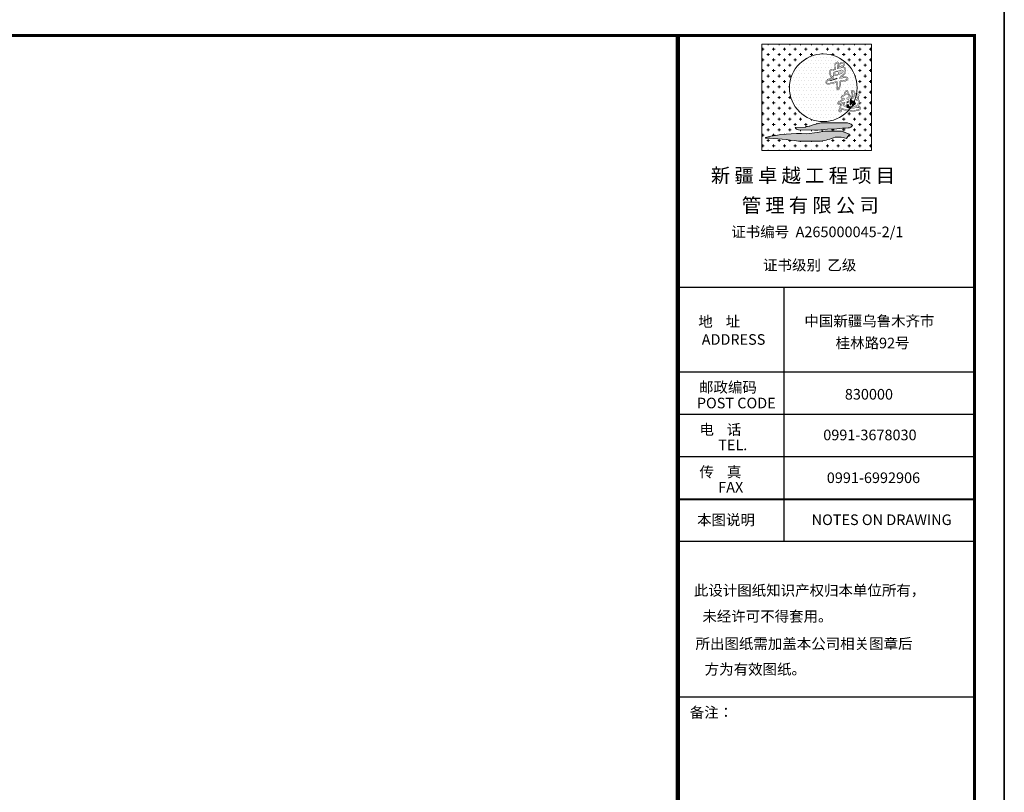
# Model space of a CAD drawing. Extents: x -763769 to -70263, y -145977 to 205589.
# Drawn here: x -675067 to -641990, y 48099 to 74072 of the extents above; entities that cross this region are included whole.
import ezdxf
from ezdxf.enums import TextEntityAlignment as Align

# ---------------------------------------------------------------- set-up
doc = ezdxf.new("R2010")
doc.units = 0
doc.header["$LTSCALE"] = 1000
doc.header["$MEASUREMENT"] = 0
for name, color, linetype in [('PUB_TITLE', 4, 'Continuous'), ('S_FLOOR', 2, 'Continuous'), ('签字', 3, 'Continuous')]:
    doc.layers.add(name, color=color, linetype=linetype)
doc.layers.add('yichutu', color=7, linetype='Continuous', true_color=0xffffff, plot=False)
doc.styles.add('-宋体', font='txt')
doc.styles.add('分栏', font='txt', dxfattribs={"width": 0.7, "height": 1000})

# ---------------------------------------------------------------- blocks, each defined once
blk = doc.blocks.new('yct-1051-594-105100-59400-100-1002.0')
at = {"layer": 'yichutu', "color": 7, "true_color": 0xffffff}
blk.add_lwpolyline([(0, 0), (0, 59400), (105100, 59400), (105100, 0)], close=True, dxfattribs=at)
blk = doc.blocks.new('reee')
at = {"layer": 'S_FLOOR', "lineweight": 15}
h = blk.add_hatch(color=2, dxfattribs=at)
h.dxf.hatch_style = 1
edge = h.paths.add_edge_path(flags=16)
edge.add_line((423829.4009922509, 45318.57643834875), (423778.8278859455, 45296.05596628484))
edge.add_arc((423751.4889592848, 45255.21183038016), 49.14936773509441, 56.20371904052435, 182.334931533007)
edge.add_arc((423978.9028736135, 45264.48459129135), 276.7522511202483, 182.3349315329022, 190.8726620828242)
edge.add_arc((423819.3921509184, 45233.84659118036), 114.3257825089691, 190.8726620830419, 210.50579989198)
edge.add_arc((423819.3921509187, 45233.84659118053), 114.3257825093575, 210.5057998919665, 225.0501430258205)
edge.add_arc((423819.3921509177, 45233.84659117813), 114.3257825069144, 225.050143025342, 232.5371071550335)
edge.add_arc((423686.7725740749, 45194.61177822128), 81.44089887085185, 320.7655399543672, 363.4775039602879)
edge.add_arc((424001.6694250866, 45213.74759723042), 234.0368441574809, 173.2994262338444, 183.4775039607518, ccw=False)
edge.add_line((423769.2311740082, 45241.05517600992), (423783.6478113711, 45252.41816797997))
edge.add_line((423783.6478113711, 45252.41816797997), (423804.7015403323, 45261.5157471144))
edge.add_line((423804.7015403323, 45261.5157471144), (423955.3864947214, 45304.1994356887))
edge.add_arc((423965.3985738099, 45267.95878625548), 37.59822334920995, -59.521156411544894, 105.443695094952, ccw=False)
edge.add_arc((423645.3714203193, 45811.71611163416), 668.5414916977558, 289.01944669334046, 300.4788435885003, ccw=False)
edge.add_arc((423838.0621002376, 45252.7181564923), 77.26455828992184, 256.5038942460153, 289.0194466933441, ccw=False)
edge.add_line((423820.0301537298, 45177.58719834006), (423831.9255881459, 45183.53036636788))
edge.add_line((423831.9255881459, 45183.53036636788), (423847.7410287737, 45191.43203837056))
edge.add_line((423847.7410287737, 45191.43203837056), (423870.5528643226, 45202.82923219698))
edge.add_arc((423857.3014363322, 45233.22822266052), 33.16170931943392, 293.5531917922102, 450.9241578993773)
edge.add_arc((423857.6060449141, 45214.34479094473), 52.04759769549108, 90.92415789943209, 132.4463640493772)
edge.add_arc((421240.2584793146, 48076.05212303933), 3826.08044734296, 312.0570580066111, 312.44636404945925, ccw=False)
edge.add_arc((423808.2828462993, 45229.6775922062), 7.533659371851924, 132.0570580064479, 227.9429419935521)
edge.add_arc((423755.5150177046, 45171.19021751847), 71.23953868724732, 35.8488453648086, 47.94294199333848, ccw=False)
edge.add_line((423813.2592830267, 45212.91157529577), (423822.5937685302, 45211.26551835913))
edge.add_line((423822.5937685302, 45211.26551835913), (423825.8902601654, 45206.3132461973))
edge.add_line((423825.8902601654, 45206.3132461973), (423825.8902601654, 45202.33556138143))
edge.add_line((423825.8902601654, 45202.33556138143), (423813.6732227203, 45195.47727692644))
edge.add_line((423813.6732227203, 45195.47727692644), (423784.6819335449, 45173.83905900879))
edge.add_line((423784.6819335449, 45173.83905900879), (423773.3189496596, 45160.98659641828))
edge.add_arc((423793.943826017, 45143.57664852856), 26.99058743854747, 139.8314938365745, 257.4104702174657)
edge.add_line((423788.0608253533, 45117.23500633468), (423786.8846840574, 45110.65188217213))
edge.add_line((423786.8846840574, 45110.65188217213), (423648.2129478614, 45063.16625410919))
edge.add_arc((423671.9218275025, 45037.57061716243), 34.88907571928073, 132.8085068932444, 177.2583547828571)
edge.add_arc((423622.8389316352, 45039.92106406063), 14.25006618756927, 266.63760851311895, 357.258354782538, ccw=False)
edge.add_line((423622.0031492386, 45025.69552877595), (423618.6829069652, 45019.50246026862))
edge.add_arc((423635.907445071, 45012.87653332878), 18.45501614112718, 158.9592882200206, 280.4938327808885)
edge.add_line((423639.2686514133, 44994.73018623923), (423678.6593271542, 44995.55701594155))
edge.add_line((423678.6593271542, 44995.55701594155), (423858.779319887, 45036.22445643703))
edge.add_line((423858.779319887, 45036.22445643703), (423866.5421432634, 45029.79742810884))
edge.add_line((423866.5421432634, 45029.79742810884), (423879.2371017131, 44855.16738993912))
edge.add_line((423879.2371017131, 44855.16738993912), (423884.2799923132, 44857.11104671079))
edge.add_line((423884.2799923132, 44857.11104671079), (423889.1789249638, 44873.13177651896))
edge.add_line((423889.1789249638, 44873.13177651896), (423910.6262359288, 44919.04455205459))
edge.add_line((423910.6262359288, 44919.04455205459), (423927.4269041852, 44972.64612036111))
edge.add_line((423927.4269041852, 44972.64612036111), (423927.4269041852, 45038.98464279313))
edge.add_arc((423955.2739934954, 45033.30216369701), 28.42095972576124, 61.49474089440167, 168.4665652003657, ccw=False)
edge.add_line((423968.837595937, 45058.27774458194), (424072.0695023438, 45071.87880502692))
edge.add_arc((424070.3521445551, 45094.5175251514), 22.70376547291075, 274.3381098724402, 460.0785101452794)
edge.add_line((424066.3790433236, 45116.87094621513), (424039.5730552123, 45121.50747071518))
edge.add_line((424039.5730552123, 45121.50747071518), (423984.9620980662, 45114.01769093658))
edge.add_line((423984.9620980662, 45114.01769093658), (423944.268797986, 45108.43668902793))
edge.add_line((423944.268797986, 45108.43668902793), (423918.4534133105, 45104.89616243354))
edge.add_line((423918.4534133105, 45104.89616243354), (423918.4534133105, 45128.64067022172))
edge.add_line((423918.4534133105, 45128.64067022172), (423930.3508985668, 45136.48715289278))
edge.add_arc((423927.5962156178, 45160.0508213834), 23.72413856994515, 276.6678303164111, 383.98010342122)
edge.add_arc((423914.9715950681, 45288.43719956172), 123.5993578880582, 286.1121281220538, 353.4685256915001)
edge.add_arc((423930.5472623835, 45286.65390863145), 107.9219365802552, 353.4685256913893, 388.9206575119426)
edge.add_arc((423996.8486622932, 45323.28544291081), 32.17403275684492, 28.92065751205992, 88.22952913673696)
edge.add_arc((423990.430589054, 45115.65058808589), 239.9080564560724, 88.22952913670153, 101.3778104348801)
edge.add_arc((424223.7334969298, 43956.27994128322), 1422.519803180665, 101.3778104348615, 104.6537846938407)
edge.add_line((423863.8677729359, 45332.5281932841), (423863.670981934, 45338.13415507119))
edge.add_line((423863.670981934, 45338.13415507119), (423877.4189661265, 45351.58819359523))
edge.add_arc((423976.1840521564, 45278.57943367978), 122.820280258939, 98.0652655904164, 143.5275847457121, ccw=False)
edge.add_arc((423966.1054491886, 45349.70446284893), 50.984717950973, 76.93467374830362, 98.0652655903524, ccw=False)
edge.add_arc((423971.0884120524, 45436.84983071453), 38.04727078120308, 279.9019925595965, 386.1616760806415)
edge.add_line((424005.2378724509, 45453.62508535908), (423970.7851482662, 45457.59014026845))
edge.add_arc((423966.2872796146, 45419.40406163466), 38.45006402898576, 83.2821881363507, 190.2823858962986)
edge.add_line((423928.4547251692, 45412.54073532957), (423873.3609999497, 45355.96856397274))
edge.add_line((423873.3609999497, 45355.96856397274), (423860.969952727, 45399.30299928144))
edge.add_line((423860.969952727, 45399.30299928144), (423874.7361134284, 45429.61072833846))
edge.add_arc((423847.846018056, 45445.16233330816), 31.06331673002555, 329.95750809679, 415.2475512599451)
edge.add_arc((423863.1632194502, 45449.27413574565), 21.54348823098436, 83.63091005797254, 118.6150580582986)
edge.add_line((423852.8455563448, 45468.18624068411), (423836.9362640799, 45455.39263591016))
edge.add_line((423836.9362640799, 45455.39263591016), (423828.3692936115, 45439.49969986484))
edge.add_arc((423905.794059204, 45397.02627020556), 88.30960623893198, 151.2518494189854, 193.3572293023112)
edge.add_arc((423413.3092513056, 45280.08827036406), 417.8680126041639, 5.284777668231925, 13.357229302339704, ccw=False)
h.paths.add_polyline_path([(423663.9036373141, 45046.09662896163), (423689.001760659, 45044.92474530971), (423855.5734684424, 45093.48354756139), (423866.8324826973, 45108.24937967215), (423863.3139953013, 45114.81202621936), (423858.3881614177, 45114.81202621936), (423814.5253374526, 45097.70230418426)], flags=0)
edge = h.paths.add_edge_path()
edge.add_line((423802.3080576541, 45332.40397876705), (423779.0840535428, 45322.06854617791))
edge.add_arc((423746.4164323254, 45230.0184394473), 97.67494881041631, 70.46075777587066, 111.0083440398933)
edge.add_arc((423724.249389373, 45287.74043376578), 35.84286635028236, 111.0083440397556, 160.3577071055179)
edge.add_arc((423765.4376213263, 45256.09109342871), 86.75430469498573, 149.7551634572217, 179.9836909914093)
edge.add_arc((423885.74276278, 45249.84347555548), 207.1544223120213, 178.2649081621492, 204.8231037288089)
edge.add_arc((423753.3960570942, 45178.80246251962), 57.90171846554001, 195.9652971358595, 261.3017755738586)
edge.add_line((423744.6395693752, 45121.5666963931), (423643.2369468135, 45089.76446927708))
edge.add_arc((423663.4764339815, 45043.47443481965), 50.52132352673691, 113.6164910379543, 171.8506405349497)
edge.add_arc((423634.2845779294, 45012.19484247072), 43.71691554344844, 118.4394531031971, 186.2765330184937)
edge.add_arc((423635.1650915037, 45012.29168705795), 44.60273890540114, 186.2765330185349, 225.7015253389911)
edge.add_arc((423632.2118951149, 45009.26527309792), 40.37419892470731, 225.7015253388631, 277.710955610957)
edge.add_line((423637.6291303199, 44969.25615536777), (423679.0192220284, 44969.37681389175))
edge.add_line((423679.0192220284, 44969.37681389175), (423843.6630081122, 45005.14740666935))
edge.add_line((423843.6630081122, 45005.14740666935), (423847.8545110404, 44949.17411359608))
edge.add_line((423847.8545110404, 44949.17411359608), (423849.5703433341, 44926.26090430665))
edge.add_line((423849.5703433341, 44926.26090430665), (423850.9770349635, 44907.47595671342))
edge.add_line((423850.9770349635, 44907.47595671342), (423850.9770349635, 44853.15482047391))
edge.add_arc((423880.3831675167, 44862.07182921806), 30.7283855202632, 196.8692116546802, 330.4132049608038)
edge.add_arc((423791.9970325625, 44912.25520149731), 132.3673529759638, 330.4132049608556, 350.2169127277135)
edge.add_line((423922.4395125252, 44889.7635240353), (423934.1098005858, 44907.27213039808))
edge.add_line((423934.1098005858, 44907.27213039808), (423945.5723917391, 44945.6525768586))
edge.add_line((423945.5723917391, 44945.6525768586), (423949.9357232637, 44971.06137365004))
edge.add_line((423949.9357232637, 44971.06137365004), (423949.9357232637, 45031.49363681005))
edge.add_line((423949.9357232637, 45031.49363681005), (424054.5405619683, 45042.4979639604))
edge.add_arc((424054.4301646068, 45112.61929639955), 70.12141934258908, 270.0902050408122, 328.7936581574235)
edge.add_arc((424058.4427727213, 45097.40430518641), 59.81413454081905, 339.3269854572153, 381.9306622294436)
edge.add_arc((424063.2912188499, 45078.10964678296), 65.55573014617775, 39.42723465185738, 89.30628252206324)
edge.add_arc((424033.1760524186, 44863.97249378332), 281.3907949517334, 83.69372158891122, 102.569701050287)
edge.add_line((423971.9377812771, 45138.61890943655), (423975.1421786011, 45153.23833272859))
edge.add_arc((423912.4678754808, 45291.16175974431), 151.4956764774968, 294.4377009933147, 378.2684302939292)
edge.add_arc((424000.0642316281, 45320.07795033071), 59.2499845004976, 18.26843029382542, 97.87028060055812)
edge.add_arc((423978.3601278606, 45435.73241723431), 58.561503811906, 283.4195662745957, 376.9645277494074)
edge.add_arc((423978.3601278605, 45435.73241723469), 58.56150381187378, 16.96452774904346, 40.61105099286799)
edge.add_line((424022.8168460187, 45473.85130939211), (424014.7284335767, 45476.48129221828))
edge.add_arc((423979.1430113199, 45404.47188722049), 80.322329929684, 63.70245714881042, 158.6839164874843)
edge.add_line((423904.3155944285, 45433.67007837479), (423905.2125445491, 45422.05326207083))
edge.add_line((423905.2125445491, 45422.05326207083), (423893.8585277415, 45411.6105365869))
edge.add_line((423893.8585277415, 45411.6105365869), (423897.4712906298, 45424.88947310664))
edge.add_arc((423845.1646247022, 45450.31306353608), 58.15794228463803, 334.0779879090739, 388.5205665396493)
edge.add_arc((423866.764905105, 45462.0511000952), 33.57433767219924, 28.52056653954673, 101.1628933231972)
edge.add_arc((423874.8858390677, 45420.89752248976), 75.52152492179363, 101.1628933231832, 125.5937178455135)
edge.add_arc((423874.8858390677, 45420.89752249007), 75.5215249215324, 125.5937178456516, 157.4942203671275)
edge.add_arc((423930.6398378107, 45397.79687072639), 135.8717402296517, 157.4942203670308, 173.9307801667829)
edge.add_arc((423976.7112570369, 45392.89828787535), 182.2028505494812, 173.9307801667563, 186.0692198332437)
edge.add_arc((423153.2084454299, 45305.33865072115), 645.9418051619218, 3.6955878018201247, 6.0692198331638, ccw=False)
edge.add_arc((423830.4645040461, 45349.08246387331), 32.72548454750543, 183.6955878019253, 210.6404010164204)
at = {"layer": '签字', "lineweight": 15}
h = blk.add_hatch(dxfattribs=at)
h.set_pattern_fill('CROSS', color=5, scale=80)
h.set_pattern_definition([(0, (0, 0), (127, 127), [63.5, -190.5]), (90, (31.75, -31.75), (-127, 127), [63.5, -190.5])])
h.paths.add_polyline_path([(422085.3005073013, 43404.39259570578), (424668.7625119912, 43404.39259570578), (424668.7625119912, 45916.55390109401), (422085.3005073013, 45916.55390109401)])
h.paths.add_polyline_path([(424331.9977996542, 44884.29109591954, -0.03960243434435183), (424322.0164403984, 44758.46922249208, -0.214487051951708), (424364.6308326063, 44734.86225811746, -0.5491418727289091), (424358.2435814592, 44670.90792611097, -0.541369178181169), (424365.3009398972, 44628.16394990194), (424363.5363644234, 44616.5781565721), (424360.8382434578, 44605.07255701734, -0.5786820335684343), (424366.4627823395, 44488.80127017815, 0.05845678720968839), (424389.3099268352, 44434.3606101242, -0.9157798841307666), (424398.2517191466, 44369.17439789981, -0.2792656888734184), (424360.4801136943, 44342.1601076938), (424314.8482832568, 44338.67656131559), (424236.9139570847, 44326.50402912685, 0.07668188403097362), (424206.9951812538, 44331.97523103809, -0.02999574746718765), (424117.4411668271, 44339.8564736485, -0.6807615927533748), (422735.9455028534, 44884.29109591954, -1)], flags=16)
h.paths.add_polyline_path([(422871.4500233292, 43946.05666723405), (423111.0723929013, 43956.83267510429), (423127.7036560959, 43969.12537533518, 0.03926702655743718), (423199.7839346686, 43975.67821224628, 0.08019774762267504), (423230.9038142007, 43983.453942917, -0.06175715057497806), (423487.8648766897, 44057.77444361866), (424056.9856659315, 44055.23105022027, -0.2045354556545129), (424224.6792278377, 43997.55799245274, -0.06044789702714017), (424181.780970606, 43956.2515767861, -0.1591664754384805), (424124.7554460316, 43936.7149507813, 0.03328247613286054), (423855.5402660195, 43914.8829925508), (423629.8311656933, 43910.20453185645, -0.02009147847705115), (423327.866521547, 43882.92663152763), (422950.227012449, 43888.38360946655, -0.2103951534589792)], flags=16)
h.paths.add_polyline_path([(423144.4393736275, 43799.12291037255), (423386.7906430535, 43830.74660211166), (423571.6927540737, 43861.1156413943), (423963.1481063305, 43861.1156413943), (424149.1502596628, 43793.08912583132), (424082.3341403907, 43684.91839123804), (424025.1961638154, 43706.78407009262), (423958.6946193221, 43717.54340158147), (423814.7744767998, 43717.54340158147, -0.04189391022277373), (423467.4802856058, 43623.86763052226), (422949.2139750255, 43623.03172690657, 0.03295656958090218), (422174.2398613121, 43697.28601256457, 0.03244556016594249), (422174.1964800446, 43712.77984229398, -0.07511826106216896)], flags=16)
h.paths.add_polyline_path([(423639.2686514133, 44994.73018623923), (423678.6593271542, 44995.55701594155), (423865.957110459, 45037.84505594154), (423879.2371017131, 44855.16738993912), (423884.2799923132, 44857.11104671079), (423889.1789249638, 44873.13177651896), (423910.6262359288, 44919.04455205459), (423927.4269041852, 44972.64612036111), (423927.4269041852, 45027.61968460088, -0.6373076430758156), (423968.837595937, 45058.27774458194), (424074.5570219891, 45072.20654192757, 0.9948241819394823), (424066.3790433236, 45116.87094621513), (424039.5730552123, 45121.50747071518), (423984.9620980662, 45114.01769093658), (423944.268797986, 45108.43668902793), (423918.4534133105, 45104.89616243354), (423918.4534133105, 45138.15918104159, 0.6786265015262102), (423949.272644223, 45169.69277107257, 0.3026625719943846), (424037.7687337724, 45274.37789672059, 0.1559348693699291), (424025.0102787188, 45338.84474058571, 0.2647196642600465), (423997.8426992591, 45355.44411630306, 0.05743322449144161), (423943.1020830171, 45350.84388745655, 0.01429510787369814), (423863.8677729359, 45332.5281932841), (423863.670981934, 45338.13415507119), (423875.2269161451, 45349.44301183744), (423860.969952727, 45399.30299928144), (423877.2496668907, 45435.14459496673, 0.3348931497324131), (423865.5530988315, 45470.68465562961, 0.3059336045359058), (423844.1994027785, 45459.49644186522), (423828.3692936115, 45439.49969986484, 0.1858146865925641), (423819.8733510471, 45376.62483731729, -0.03523728839518559), (423829.4009922509, 45318.57643834875), (423778.8278859455, 45296.05596628484, 0.6135885835225702), (423702.3803981929, 45253.20943775154, 0.03727011965065963), (423707.1186505055, 45212.28167403879, 0.08587589725147209), (423720.8915971037, 45175.81189944786, 0.0635470010993762), (423738.6223942671, 45152.93533759478, 0.03267966984732516), (423749.8537803905, 45143.10079474525, 0.1885541464370106), (423768.0635150833, 45199.55170927877, -0.04443946133895721), (423769.2311740082, 45241.05517600992), (423783.6478113711, 45252.41816797997), (423804.7015403323, 45261.5157471144), (423955.1515085784, 45304.13369542133, -0.8795788089932238), (423984.4691511477, 45235.55601663584, -0.05004276253715213), (423863.241773973, 45179.67162338967, -0.1428355178956676), (423820.0301537298, 45177.58719834006), (423831.9255881459, 45183.53036636788), (423847.7410287737, 45191.43203837056), (423873.6521189312, 45204.37767425089, 0.8868564848316974), (423848.2635039962, 45265.13456598086), (423845.1255426537, 45264.87388641654, 0.2241515305575698), (423810.6636797022, 45236.82515513624, 0.8124295882334661), (423803.23627137, 45224.08401508469, -0.05281948983326534), (423813.2592830267, 45212.91157529577), (423822.5937685302, 45211.26551835913), (423827.817754124, 45203.41759963438), (423813.6732227203, 45195.47727692644), (423784.6819335449, 45173.83905900879), (423773.3189496596, 45160.98659641828, 0.5633501898672107), (423788.0608253533, 45117.23500633468), (423786.8846840574, 45110.65188217213), (423648.2129478614, 45063.16625410919, 0.1964180839932164), (423637.0726867975, 45039.23944809075, -0.404949641097215), (423622.6092524392, 45025.67284895077, 0.7291590485173867)], flags=0)
h.paths.add_polyline_path([(423663.9036373141, 45046.09662896163), (423814.5253374526, 45097.70230418426), (423858.3881614177, 45114.81202621936), (423871.8365305878, 45114.81202621936), (423855.5734684424, 45093.48354756139), (423689.001760659, 45044.92474530971)], flags=0)
h.paths.add_polyline_path([(423893.4310162548, 44515.98573372317), (423895.7752984448, 44513.82704646486), (423894.9428170795, 44521.70450632535)], flags=0)
h.paths.add_polyline_path([(424091.9781112508, 44561.20067627115, 0.1572536614163415), (424121.6327218206, 44568.76905575892), (424136.781704119, 44590.57131906853, 0.09279706664024757), (424132.3985321387, 44534.11387880019, 1.00636633806278), (424095.1089677392, 44520.00182273061, -0.8770957285714212), (424086.9749666164, 44519.49733820409, -0.1573324589161925)], flags=0)
h = blk.add_hatch(dxfattribs=at)
h.set_pattern_fill('DOTS', color=1, scale=50)
h.set_pattern_definition([(0, (0, 0), (39.6875, 79.375), [0, -79.375])])
edge = h.paths.add_edge_path()
edge.add_arc((423533.9716512538, 44884.29109591948), 798.0261484003877, 0, 360)
h = blk.add_hatch(color=2, dxfattribs=at)
h.dxf.hatch_style = 1
h.paths.add_polyline_path([(423663.9036373141, 45046.09662896163), (423689.001760659, 45044.92474530971), (423855.5734684424, 45093.48354756139), (423866.8324826973, 45108.24937967215), (423863.3139953013, 45114.81202621936), (423858.3881614177, 45114.81202621936), (423814.5253374526, 45097.70230418426)])
h = blk.add_hatch(color=2, dxfattribs=at)
h.dxf.hatch_style = 1
h.paths.add_polyline_path([(424115.26658138, 44743.77468037055), (424115.9456557485, 44747.64531753252, 0.09042083555902015), (424118.9794362434, 44799.00452564831), (424116.7808057394, 44803.93717853796, 0.629200028629096), (424055.2295728284, 44804.85928433084, -0.07361949972553361), (424046.5407169171, 44792.41477998139, 0.2820992050748588), (424027.6310889335, 44736.18128631071, -0.1946601628061352), (424024.9974339859, 44719.75664473642, 0.3264507139647822), (423949.5450495015, 44646.18461926878, 0.3302999814417321), (423992.5649681652, 44608.80500093076, 0.0868556766964341), (423867.19649758, 44537.46773318591, 0.5485694347997402), (423909.673302161, 44489.08415555896), (423948.882697521, 44503.18857295603, 0.07793128581867848), (423926.914811344, 44450.53228570767, -0.04205912977920923), (423894.9093723033, 44355.15552374971, 1.091020624485965), (423971.634354757, 44350.75357217278), (423973.5579140945, 44363.96298289666), (423981.7438865956, 44380.0136320949), (424026.3364368004, 44359.26490293013, 0.06113459475986704), (424206.9951812536, 44331.97523103803, -0.07668188403131272), (424236.9139570847, 44326.50402912679), (424314.8482832568, 44338.67656131553), (424360.6551091819, 44342.1738129922, 0.2880102027098316), (424398.865681039, 44370.68025383282, -0.1586871177658593), (424406.845817968, 44374.37310805638, 0.1666288580652197), (424414.1149802864, 44377.87452121956, 0.6881595733027388), (424389.3099268352, 44434.36061012414, -0.05845678720969577), (424366.4627823395, 44488.8012701781, 0.5786820335683519), (424360.8382434578, 44605.07255701729), (424363.5363644234, 44616.57815657202), (424365.3009398972, 44628.16394990186, 0.5823154752955847), (424355.2231563607, 44672.01915426673), (424361.9966929517, 44673.07589731501, 0.5126505612060864), (424364.6308326063, 44734.86225811738, 0.3809747268767186), (424287.1741850854, 44750.600470406), (424284.6265656125, 44762.02538570386, 0.2990852894586069), (424229.1916067345, 44827.80242908993, 0.5838381724083952), (424191.197371576, 44791.13548081421, -0.09482929870844233), (424192.6922076592, 44768.04040931611), (424202.3618679851, 44757.26955150484), (424227.2106096292, 44659.50966107815), (424221.8311683186, 44658.14230738391, 0.5357120714640095), (424159.6187169618, 44693.28742628317), (424159.2234384838, 44697.26155510591, 0.6853096734519847)])
h.paths.add_polyline_path([(424027.1626197135, 44694.20340105347, 0.4386495633008627), (424050.6922315261, 44721.77559046511), (424052.2050017649, 44734.50751715213, -0.1800428233935296), (424060.6151512078, 44773.70853967196), (424070.5635180016, 44781.71467417043, -0.9619922695908529), (424095.3914172491, 44789.87506519653), (424092.382114453, 44752.52904486215, 0.2310836748598009), (424094.530820146, 44715.01160113707), (424097.5745371322, 44713.16040018558, -0.1848275881081102), (424133.6553917983, 44718.75692019792), (424136.2097971677, 44716.81032053544, -0.1935011594773189), (424121.8052774774, 44670.42729556948), (424118.6672849989, 44662.97663171482, 0.2423830678406101), (424089.7862666436, 44645.03112868449), (424089.6633934441, 44615.52337545098, -0.166756211440232), (424132.3241442941, 44607.88902616045), (424137.2933594454, 44606.34167868703, -0.05399054849809921), (424147.7162542955, 44646.25917250309), (424150.141000569, 44651.21855665109, -1.014839046061159), (424200.0231571867, 44644.34715180781), (424198.3131112393, 44636.93425505213), (424208.4885622718, 44620.35164534378), (424238.2144257007, 44638.59208355208, 0.6267518666304306), (424252.2631705254, 44656.0152234604), (424233.6043783632, 44734.08889093177), (424225.7109264769, 44765.82661969047, -0.1898973284933659), (424214.6615479568, 44791.48200620926), (424215.8648328391, 44793.2785184395, -0.6596064436753688), (424224.5449640259, 44802.07445126407, -0.2263377091910665), (424259.3493430678, 44764.82284867711), (424282.4352057122, 44651.12107339242, -0.1890108526774896), (424335.574592706, 44654.96878053003), (424340.4997811189, 44647.20693993042), (424347.2228266026, 44644.80771422245), (424338.8991973415, 44621.48346510107, 0.2005435267599084), (424303.0282207638, 44600.7641648446), (424309.5041473174, 44577.83119758295, -0.392798915406084), (424341.8745706546, 44588.32566889726, -0.6034088017868143), (424346.0226923152, 44505.254604938), (424341.1179431819, 44502.72114379615, 0.1247483235193728), (424360.5302122221, 44434.85133716978), (424361.9605822876, 44433.1046088427, -0.8857726644235349), (424352.9069844332, 44417.90053123944, -0.3263512289647209), (424321.4427206477, 44472.37233688799), (424317.3098672546, 44475.40670257289, -0.06371558008392905), (424269.7031671844, 44439.39111413385), (424268.1794910407, 44441.95878638159, 0.1798234461256763), (424200.6927797707, 44406.65415131846), (424196.271010518, 44402.03489673985), (424199.4114570774, 44398.26065881471), (424204.3944863753, 44396.41129716999, -0.05347463376283316), (424389.7922102018, 44412.27188466889), (424401.1682811733, 44405.23457435516, -0.8366733971008385), (424401.142349354, 44396.80932315451, 0.2712152619888163), (424370.7747349326, 44371.02297799387), (424368.9890747085, 44367.45938244165, -0.1732754528348152), (424344.0843494173, 44362.81304830553, 0.09241242328463863), (424308.8216800006, 44361.91007130303, -0.03153396951450593), (424234.1705160238, 44350.86760919236), (424223.3588862388, 44355.78750955508, -0.1157735088198429), (423971.2087820977, 44407.71739325067), (423948.7652846745, 44365.56685839815), (423948.7652846745, 44355.92030750374), (423948.7652846745, 44346.88100760859), (423935.5573777462, 44341.18746029436), (423923.2214473019, 44335.8697968651), (423920.6376146199, 44339.25815011546), (423917.8289804807, 44342.94130060757), (423919.3482942626, 44354.9837324976), (423968.5734306758, 44488.77404843793, -0.6388139441100955), (424023.0103780443, 44497.71859724933), (424022.9781450353, 44495.69511456394, 0.396108260407026), (423990.7642820271, 44467.14821518587), (423991.4632293787, 44463.79528156878, -0.08819398380833852), (424049.855869768, 44434.61786783072), (424047.6220980138, 44471.63256770602, -0.1073153632259788), (424047.9764187586, 44548.10517994632, 0.0695343529745733), (423898.9384984198, 44510.91427448269), (423893.4310162548, 44515.9857337231), (423894.9428170795, 44521.70450632527), (423894.1340836147, 44529.35724868347), (424009.9426799875, 44591.07040507648, 0.3048878480509474), (424040.0749692083, 44631.38776418386), (424037.2450079657, 44632.93915813222, 0.04940379175310987), (423995.5529438576, 44632.93915813222, -0.7685205367611179), (423982.4731281285, 44667.79169159181), (424002.3654993543, 44683.31188471821)], flags=16)
h.paths.add_polyline_path([(424091.9781112508, 44561.20067627108, 0.1572536614163394), (424121.6327218206, 44568.76905575886), (424132.6135143141, 44584.5725021275), (424134.9900322507, 44583.18051476572, 0.07056538474215783), (424131.8716704019, 44540.07660590525), (424130.4728062848, 44535.38588316579, 0.4901957094346755), (424101.4616441266, 44523.59310651437), (424093.8483528291, 44517.31322272756, -0.5929341701085045), (424086.9749666164, 44519.49733820402, -0.1573324589162415)], flags=0)
h = blk.add_hatch(color=2, dxfattribs=at)
h.dxf.hatch_style = 1
h.paths.add_polyline_path([(424134.9900322507, 44583.18051476572), (424132.6135143141, 44584.5725021275), (424121.6327218206, 44568.76905575886, -0.1572536614163393), (424091.9781112508, 44561.20067627108, 0.1573324589162415), (424086.9749666164, 44519.49733820402, 0.5929341701084896), (424093.8483528291, 44517.31322272756), (424101.4616441266, 44523.59310651437, -0.4901957094346755), (424130.4728062848, 44535.38588316579), (424131.8716704019, 44540.07660590525, -0.0705653847421581)], flags=17)
h.paths.add_polyline_path([(424303.186477567, 44506.24488770174), (424266.9955944343, 44585.52734758085, -0.1954722122075304), (424228.786391765, 44580.950661861), (424225.1966524547, 44582.51186544541, -0.4377631707237425), (424195.3891168576, 44612.31353990042), (424208.4885622718, 44620.35164534378), (424198.3131112393, 44636.93425505213), (424195.5069006347, 44645.50235907839, 0.4097041060104097), (424182.4055154484, 44641.5885595176, 0.1653034287150999), (424159.5678227372, 44512.55162536732), (424163.8213681488, 44484.44113217501, 0.6372402146999282), (424180.6021634223, 44472.68416069534), (424181.4957205947, 44473.87872913073, 0.0517937926123974), (424182.8771352632, 44475.58560581118, -0.09407297294425243), (424233.4616321807, 44528.32993454349), (424243.7977644957, 44535.21531811818), (424239.7969937331, 44527.10716340431, 0.2230914529826478), (424209.3462520781, 44449.48204154331), (424190.3440450765, 44441.7640651051, -0.6023149870796933), (424139.6274655281, 44489.77315987416), (424138.0003044609, 44494.60195324165, -0.1064333964639744), (424084.6338322836, 44493.92938006693), (424079.9900978166, 44423.48895830199, 0.1601576026546616), (424178.1127087777, 44402.1742131346)])
h = blk.add_hatch(color=256, dxfattribs=at)
h.dxf.hatch_style = 1
edge = h.paths.add_edge_path()
edge.add_arc((422976.3344363202, 44006.68255725732), 121.1455266594378, 210.0290175621359, 257.5548645319279)
edge.add_line((422950.227012449, 43888.38360946655), (423327.866521547, 43882.92663152763))
edge.add_arc((423139.5645898763, 47652.42097053036), 3774.194641144586, 272.8597854577802, 277.4637937119247)
edge.add_line((423629.8311656933, 43910.20453185645), (423855.5402660195, 43914.8829925508))
edge.add_arc((424153.9560893465, 41905.83985689622), 2031.085011645928, 90.82376230073652, 98.44872933754402, ccw=False)
edge.add_arc((424123.3597654201, 44033.78312022177), 97.07820271767129, 270.8237623007216, 306.9985843369162)
edge.add_arc((424033.0195286922, 44153.67482676146), 247.1960886241577, 306.998584336922, 320.8353852623821)
edge.add_arc((424073.2887544155, 43830.0005236385), 225.8197971799865, 47.90175410832421, 94.14007773051888)
edge.add_line((424056.9856659315, 44055.23105022027), (423487.8648766897, 44057.77444361866))
edge.add_arc((423659.0947662718, 42984.37375560163), 1086.972268331505, 99.0635120861672, 113.1992556720665)
edge.add_arc((423191.2605307677, 44075.95197176682), 100.6353579138285, 274.8585391303249, 293.19925567209964, ccw=False)
edge.add_arc((423122.0884061818, 44430.60517933963), 461.5139656994015, 270.6971361288904, 279.6918546276713, ccw=False)
edge.add_line((423127.7036560959, 43969.12537533518), (423111.0723929013, 43956.83267510429))
edge.add_line((423111.0723929013, 43956.83267510429), (422871.4500233292, 43946.05666723405))
edge = h.paths.add_edge_path()
edge.add_arc((422945.0535597089, 40545.1207513895), 3260.105021844908, 86.4936407294984, 103.67720564183861, ccw=False)
edge.add_line((423144.4393736275, 43799.12291037255), (423386.7906430535, 43830.74660211166))
edge.add_line((423386.7906430535, 43830.74660211166), (423571.6927540737, 43861.1156413943))
edge.add_line((423571.6927540737, 43861.1156413943), (423963.1481063305, 43861.1156413943))
edge.add_line((423963.1481063305, 43861.1156413943), (424149.1502596628, 43793.08912583132))
edge.add_line((424149.1502596628, 43793.08912583132), (424082.3341403907, 43684.91839123804))
edge.add_line((424082.3341403907, 43684.91839123804), (424025.1961638154, 43706.78407009262))
edge.add_line((424025.1961638154, 43706.78407009262), (423958.6946193221, 43717.54340158147))
edge.add_line((423958.6946193221, 43717.54340158147), (423814.7744767998, 43717.54340158147))
edge.add_arc((423083.1025976306, 45739.53039665459), 2150.296525368509, 280.29728927323515, 289.8930550285993, ccw=False)
edge.add_line((423467.4802856058, 43623.86763052226), (422949.2139750255, 43623.03172690657))
edge.add_arc((421999.0649331143, 37787.79110908904), 5912.090685169861, 80.75172403928917, 88.30208063738043)
edge.add_arc((422054.9605659939, 43704.69901734102), 119.5094261195189, 356.4437388934305, 363.8771058669674)
at = {"layer": '签字', "color": 5, "lineweight": 15}
blk.add_lwpolyline([(422085.3005073013, 45916.55390109401), (424668.7625119912, 45916.55390109401), (424668.7625119912, 43404.39259570578), (422085.3005073013, 43404.39259570578)], close=True, dxfattribs=at)
at = {"layer": '签字', "color": 2, "lineweight": 15, "const_width": 6.912}
for points in [[(423802.3080576541, 45332.40397876705), (423779.0840535428, 45322.06854617791, 0.1787916056335588), (423711.3995818571, 45321.20076124489, 0.21871805920064), (423690.49223438, 45299.78890068017, 0.1326670533865247), (423678.6833201459, 45256.11578768531, 0.1164035027990297), (423697.727696648, 45162.87630019142, 0.2930669972845039), (423744.6395693752, 45121.5666963931), (423643.2369468135, 45089.76446927708, 0.2597078751351738), (423613.4652795271, 45050.63603806437, 0.3049535310711519), (423590.8297095939, 45007.41539453434, 0.173741168824325), (423604.0147067208, 44980.36900161738, 0.2309115320190904), (423637.6291303199, 44969.25615536777), (423679.0192220284, 44969.37681389175), (423843.6630081122, 45005.14740666935), (423847.8545110404, 44949.17411359608), (423849.5703433341, 44926.26090430665), (423850.9770349635, 44907.47595671342), (423850.9770349635, 44853.15482047391, 0.6590279415961536), (423907.1048402915, 44846.89995125917, 0.08662568576393508), (423922.4395125252, 44889.7635240353), (423934.1098005858, 44907.27213039808), (423945.5723917391, 44945.6525768586), (423949.9357232637, 44971.06137365004), (423949.9357232637, 45031.49363681005), (424054.5405619683, 45042.4979639604, 0.261894879814181), (424114.40549957, 45076.28786859004, 0.1880648994375306), (424113.9285479792, 45119.74394338627, 0.2211410358485766), (424064.0849255601, 45143.66057190731, 1.860530493467423)], [(423829.4009922509, 45318.57643834875), (423778.8278859455, 45296.05596628484, 0.61358858352336), (423702.3803981929, 45253.20943775143, 0.03727011965122794), (423707.1186505056, 45212.28167403807, 0.0858758972498397), (423720.8915971037, 45175.81189944786, 0.06354700109937621), (423738.6223942671, 45152.93533759478, 0.03267966984732497), (423749.8537803905, 45143.10079474525, 0.188554146435462), (423768.0635150834, 45199.55170927828, -0.04443946133947793), (423769.2311740082, 45241.05517600992), (423783.6478113711, 45252.41816797997), (423804.7015403323, 45261.5157471144), (423955.3864947214, 45304.1994356887, -0.8767051846933288), (423984.4691511476, 45235.55601663582, -0.0500427625371417), (423863.241773973, 45179.67162338966, -0.1428355178956032), (423820.0301537298, 45177.58719834006), (423831.9255881459, 45183.53036636788), (423847.7410287737, 45191.43203837056), (423870.5528643226, 45202.82923219698, 0.8197370099553666), (423856.7665744795, 45266.38561833305, 0.1831834927487801), (423822.4791353481, 45252.75120512537, -0.001698669695225229), (423803.23627137, 45235.27116932772, 0.444632189483419), (423803.23627137, 45224.08401508468, -0.05281948983318233), (423813.2592830267, 45212.91157529577), (423822.5937685302, 45211.26551835913), (423825.8902601654, 45206.3132461973), (423825.8902601654, 45202.33556138143), (423813.6732227203, 45195.47727692644), (423784.6819335449, 45173.83905900879), (423773.3189496596, 45160.98659641828, 0.563350189867186), (423788.0608253533, 45117.23500633468), (423786.8846840574, 45110.65188217213), (423648.2129478614, 45063.16625410919, 0.1964180839936406), (423637.0726867975, 45039.2394480907, -0.4173903587313463), (423622.0031492386, 45025.69552877595), (423618.6829069652, 45019.50246026862, 0.5863126680859958), (423639.2686514133, 44994.73018623923), (423678.6593271542, 44995.55701594155), (423858.779319887, 45036.22445643703), (423866.5421432634, 45029.79742810884), (423879.2371017131, 44855.16738993912), (423884.2799923132, 44857.11104671079), (423889.1789249638, 44873.13177651896), (423910.6262359288, 44919.04455205459), (423927.4269041852, 44972.64612036111), (423927.4269041852, 45038.98464279313, -0.5038873304371156), (423968.837595937, 45058.27774458194), (424072.0695023438, 45071.87880502692, 1.051392427773852), (424066.3790433236, 45116.87094621513), (424039.5730552123, 45121.50747071518), (423984.9620980662, 45114.01769093658), (423944.268797986, 45108.43668902793), (423918.4534133105, 45104.89616243354), (423918.4534133105, 45128.64067022172), (423930.3508985668, 45136.48715289278, 0.5057513842662709), (423949.272644223, 45169.69277107257, 0.3026625719943767), (424037.7687337724, 45274.37789672059, 0.1559348693701428), (424025.0102787187, 45338.84474058579, 0.2647196642594993), (423997.8426992591, 45355.44411630306, 0.05743322449147898), (423943.1020830171, 45350.84388745653, 0.01429510787368755), (423863.8677729359, 45332.5281932841), (423863.670981934, 45338.13415507119), (423877.4189661265, 45351.58819359523, -0.2010102745770228), (423958.9522410401, 45400.18488556631, -0.09246174730167803), (423977.6311485387, 45399.36933694551, 0.4999971573673511), (424005.2378724509, 45453.62508535908), (423970.7851482662, 45457.59014026845, 0.5040425764396633), (423928.4547251692, 45412.54073532957), (423873.3609999497, 45355.96856397274), (423860.969952727, 45399.30299928144), (423874.7361134284, 45429.61072833846, 0.3903363872713372), (423865.5530988315, 45470.68465562961, 0.1538439158589539), (423852.8455563448, 45468.18624068411), (423836.9362640799, 45455.39263591016), (423828.3692936115, 45439.49969986484, 0.1858146865924447), (423819.8733510471, 45376.62483731733, -0.03523728839521044), (423829.4009922509, 45318.57643834875, 1.394698389636784)], [(424064.0849255601, 45143.66057190731, 0.08254873867168186), (423971.9377812771, 45138.61890943655), (423975.1421786011, 45153.23833272859, 0.3830168609612142), (424056.3279186665, 45338.65100027292, 0.3620040779454619), (423991.951086875, 45378.76983686983, 0.4324535496915061), (424034.3733619294, 45452.81946899483, 0.103545115463387), (424022.8168460187, 45473.85130939211), (424014.7284335767, 45476.48129221828, 0.4399139726561814), (423904.3155944285, 45433.67007837479), (423905.2125445491, 45422.05326207083), (423893.8585277415, 45411.6105365869), (423897.4712906298, 45424.88947310664, 0.2421221276992839), (423896.2648551526, 45478.08197958802, 0.3280210946684534), (423860.2649465391, 45494.9902362218, 0.1070052059546036), (423830.9297578172, 45482.3089517811, 0.1400981470279513), (423805.1159636158, 45449.80539695168, 0.07184123499704843), (423795.5296739941, 45412.16257385814, 0.05301351461959121), (423795.5296739941, 45373.63400189257, -0.01035729387511459), (423797.8070693694, 45346.97312767411, 0.1181136355848863), (423802.3080576541, 45332.40397876705, 0.8901883704903018)], [(424389.3099268352, 44434.3606101242, -0.05845678720969678), (424366.4627823395, 44488.80127017816, 0.5786820335683517), (424360.8382434578, 44605.07255701734), (424363.5363644234, 44616.5781565721), (424365.3009398972, 44628.16394990194, 0.5823154752955852), (424355.2231563607, 44672.01915426679), (424361.9966929517, 44673.07589731507, 0.5126505612060851), (424364.6308326063, 44734.86225811746, 0.3809747268767194), (424287.1741850854, 44750.60047040606), (424284.6265656125, 44762.02538570391, 0.2990852894586032), (424229.1916067345, 44827.80242909001, 0.5838381724084102), (424191.197371576, 44791.13548081428, -0.09482929870844113), (424192.6922076592, 44768.04040931616), (424202.3618679851, 44757.2695515049), (424227.2106096292, 44659.50966107821), (424221.8311683186, 44658.14230738397, 0.5357120714640095), (424159.6187169618, 44693.28742628322), (424159.2234384838, 44697.26155510596, 0.6853096734519846), (424115.26658138, 44743.77468037061), (424115.9456557485, 44747.64531753257, 0.09042083555901896), (424118.9794362434, 44799.00452564837), (424116.7808057394, 44803.93717853802, 0.6292000286291151), (424055.2295728284, 44804.8592843309, -0.07361949972552646), (424046.5407169171, 44792.41477998145, 0.282099205074862), (424027.6310889335, 44736.18128631078, -0.1946601628061252), (424024.9974339859, 44719.75664473648, 2.003526969978941)], [(424024.9974339859, 44719.75664473648, 0.3264507139647823), (423949.5450495015, 44646.18461926884, 0.3302999814417302), (423992.5649681652, 44608.80500093084, 0.08685567669643358), (423867.19649758, 44537.46773318597, 0.5485694347997412), (423909.673302161, 44489.08415555902), (423948.882697521, 44503.18857295609, 0.07793128581867542), (423926.914811344, 44450.53228570774, -0.04205912977921017), (423894.9093723033, 44355.15552374978, 1.091020624485961), (423971.634354757, 44350.75357217285), (423973.5579140945, 44363.96298289674), (423981.7438865956, 44380.01363209498), (424026.3364368004, 44359.2649029302, 0.06113459475986784), (424206.9951812536, 44331.97523103809, -0.07668188403130623), (424236.9139570847, 44326.50402912685), (424314.8482832568, 44338.67656131559), (424360.3050658665, 44342.14708794534, 0.2901323265776118), (424398.865681039, 44370.68025383288, -0.1586869681306135), (424406.8458097348, 44374.37310707486, 0.1666294941730315), (424414.1149963032, 44377.87453703617, 0.6881593222113123), (424389.3099268352, 44434.3606101242, 1.544525742831164)], [(424027.1626197135, 44694.20340105353), (424002.3654993543, 44683.31188471828), (423982.4731281285, 44667.79169159188, 0.7685205367611223), (423995.5529438576, 44632.93915813229, -0.04940379175310995), (424037.2450079657, 44632.93915813229), (424040.0749692083, 44631.38776418392, -0.3048878480509476), (424009.9426799875, 44591.07040507653), (423894.1340836147, 44529.35724868353), (423894.9428170795, 44521.70450632535), (423893.4310162548, 44515.98573372317), (423898.9384984198, 44510.91427448275, -0.06953435297457332), (424047.9764187586, 44548.10517994637, 0.1073153632259784), (424047.6220980138, 44471.63256770607), (424049.855869768, 44434.61786783079, 0.08819398380833854), (423991.4632293787, 44463.79528156883), (423990.7642820271, 44467.14821518592, -0.396108260407026), (424022.9781450353, 44495.69511456401), (424023.0103780443, 44497.71859724939, 0.6388139441100946), (423968.5734306758, 44488.77404843799), (423919.3482942626, 44354.98373249767), (423917.8289804807, 44342.94130060764), (423920.6376146199, 44339.25815011552), (423923.2214473019, 44335.86979686517), (423935.5573777462, 44341.18746029442), (423948.7652846745, 44346.88100760865), (423948.7652846745, 44355.92030750379), (423948.7652846745, 44365.56685839822), (423971.2087820977, 44407.71739325073, 0.115773508819843), (424223.3588862388, 44355.78750955516), (424234.1705160238, 44350.86760919241, 0.03153396951450577), (424308.8216800006, 44361.91007130309, -0.09241242328463982), (424344.0843494173, 44362.81304830559, 0.1732754528348144), (424368.9890747085, 44367.45938244171), (424370.7747349326, 44371.02297799394, -0.271215261988817), (424401.142349354, 44396.80932315456, 0.8366733971008395), (424401.1682811733, 44405.23457435521), (424389.7922102018, 44412.27188466895, 0.05347463376283312), (424204.3944863753, 44396.41129717005), (424194.4284277794, 44400.11002045945), (424200.6927797707, 44406.65415131852, -0.1798234461256807), (424268.1794910407, 44441.95878638166), (424269.7031671844, 44439.39111413392, 0.06371558008392908), (424317.3098672546, 44475.40670257296), (424321.4427206477, 44472.37233688805, 0.3263512289647195), (424352.9069844332, 44417.9005312395, 0.8857726644235461), (424361.9605822876, 44433.10460884275), (424360.5302122221, 44434.85133716984, -0.1247483235193728), (424341.1179431819, 44502.72114379621), (424346.0226923152, 44505.25460493806, 0.6034088017868287), (424341.8745706546, 44588.32566889732, 0.3927989154060602), (424309.5041473174, 44577.83119758301), (424303.0282207638, 44600.76416484467, -0.2005435267599085), (424338.8991973415, 44621.48346510112), (424347.2228266026, 44644.80771422252), (424340.4997811189, 44647.20693993047), (424335.574592706, 44654.96878053008, 0.1890108526774897), (424282.4352057122, 44651.12107339247), (424259.3493430678, 44764.82284867718, 0.2263377091910668), (424224.5449640259, 44802.07445126412, 0.6596064436753658), (424215.8648328391, 44793.27851843956), (424214.6615479568, 44791.48200620932, 0.1898973284933659), (424225.7109264769, 44765.82661969053), (424233.6043783632, 44734.08889093183), (424252.2631705254, 44656.01522346046, -0.6267518666304316), (424238.2144257007, 44638.59208355214), (424195.3891168576, 44612.31353990048, 0.4377631707237425), (424225.1966524547, 44582.51186544549), (424228.786391765, 44580.95066186106, 0.1954722122075306), (424266.9955944343, 44585.52734758092), (424303.186477567, 44506.24488770179), (424178.1127087777, 44402.17421313465, -0.1601576026546617), (424079.9900978166, 44423.48895830206), (424084.6338322836, 44493.929380067, 0.1064333964639744), (424138.0003044609, 44494.6019532417), (424139.6274655281, 44489.77315987422, 0.6023149870796948), (424190.3440450765, 44441.76406510516), (424209.3462520781, 44449.48204154339, -0.2230914529826476), (424239.7969937331, 44527.10716340436), (424243.7977644957, 44535.21531811825), (424233.4616321807, 44528.32993454355, 0.09407297294425074), (424182.8771352632, 44475.58560581125, -0.05179379261241193), (424181.4957205947, 44473.8787291308), (424180.6021634223, 44472.6841606954, -0.637240214699929), (424163.8213681488, 44484.44113217507), (424159.5678227372, 44512.55162536738, -0.1653034287150867), (424182.4055154484, 44641.58855951765, -0.4097041060104146), (424195.5069006347, 44645.50235907844), (424198.3131112393, 44636.9342550522), (424200.0231571867, 44644.34715180787, 1.014839046061192), (424150.141000569, 44651.21855665115), (424147.7162542955, 44646.25917250317, 0.05399054849809944), (424137.2933594454, 44606.34167868709), (424132.3241442941, 44607.88902616053, 0.1667562114402321), (424089.6633934441, 44615.52337545104), (424089.7862666436, 44645.03112868455, -0.2423830678406104), (424118.6672849989, 44662.9766317149), (424121.8052774774, 44670.42729556955, 0.1935011594773187), (424136.2097971677, 44716.8103205355), (424133.6553917983, 44718.75692019799, 0.1848275881081102), (424097.5745371322, 44713.16040018565), (424094.530820146, 44715.01160113713, -0.231083674859801), (424092.382114453, 44752.52904486223), (424095.3914172491, 44789.87506519661, 0.9619922695908589), (424070.5635180016, 44781.71467417049), (424060.6151512078, 44773.70853967202, 0.1800428233935299), (424052.2050017649, 44734.50751715219), (424050.6922315261, 44721.77559046517, -0.4386495633008634), (424027.1626197135, 44694.20340105353, -95.03305548914622)], [(424093.8483528291, 44517.31322272762), (424101.4616441266, 44523.59310651444, -0.4901957094346754), (424130.4728062848, 44535.38588316584), (424131.8716704019, 44540.0766059053, -0.0705653847421579), (424134.9900322507, 44583.1805147658), (424132.6135143141, 44584.57250212757), (424121.6327218206, 44568.76905575892, -0.1572536614163393), (424091.9781112508, 44561.20067627115, 0.1573324589162419), (424086.9749666164, 44519.49733820408, 0.5929341701084806), (424093.8483528291, 44517.31322272762, -0.03652960208470628)]]:
    blk.add_lwpolyline(points, format="xyb", dxfattribs=at)
blk.add_lwpolyline([(423663.9036373141, 45046.09662896163), (423689.001760659, 45044.92474530971), (423855.5734684424, 45093.48354756139), (423866.8324826973, 45108.24937967215), (423863.3139953013, 45114.81202621936), (423858.3881614177, 45114.81202621936), (423814.5253374526, 45097.70230418426), (423663.9036373141, 45046.09662896163)], dxfattribs=at)
at = {"layer": '签字', "lineweight": 15}
for points in [[(422871.4500233292, 43946.05666723405, 0.2103951534589786), (422950.227012449, 43888.38360946655), (423327.866521547, 43882.92663152763, 0.02009147847705103), (423629.8311656933, 43910.20453185645), (423855.5402660195, 43914.8829925508, -0.03328247613286405), (424124.7554460316, 43936.7149507813, 0.1591664754386198), (424181.780970606, 43956.25157678615, 0.06044789702705877), (424224.6792278377, 43997.55799245274, 0.204535455654513), (424056.9856659315, 44055.23105022027), (423487.8648766897, 44057.77444361866, 0.06175715057497338), (423230.9038142007, 43983.45394291701, -0.0801977476227112), (423199.7839346686, 43975.67821224628, -0.03926702655743879), (423127.7036560959, 43969.12537533518), (423111.0723929013, 43956.83267510429), (422871.4500233292, 43946.05666723405)], [(422174.1964800446, 43712.77984229398, -0.0751182610621685), (423144.4393736275, 43799.12291037255), (423386.7906430535, 43830.74660211166), (423571.6927540737, 43861.1156413943), (423963.1481063305, 43861.1156413943), (424149.1502596628, 43793.08912583132), (424082.3341403907, 43684.91839123804), (424025.1961638154, 43706.78407009262), (423958.6946193221, 43717.54340158147), (423814.7744767998, 43717.54340158147, -0.04189391022277394), (423467.4802856058, 43623.86763052226), (422949.2139750255, 43623.03172690657, 0.03295656958090196), (422174.2398613121, 43697.28601256457, 0.0324455601659439), (422174.1964800446, 43712.77984229398, -0.1934904062312911)]]:
    blk.add_lwpolyline(points, format="xyb", dxfattribs=at)
at = {"layer": '签字', "color": 1, "lineweight": 15}
blk.add_circle((423533.9716512538, 44884.29109591954), 798.0261484003877, dxfattribs=at)

msp = doc.modelspace()

# ---------------------------------------------------------------- linework, layer by layer
for p, q in [((-642990.0615691912, 16135.97525795444), (-642990.0615691912, 73535.9753037733)), ((-642990.0615691924, 65071.84706363676), (-652886.7177716492, 65071.84706363676)), ((-649399.8129956536, 65071.84706363676), (-649399.8129956522, 56525.51182835482)), ((-642990.0615691912, 62223.06865187656), (-652886.717771648, 62223.06865187656)), ((-642990.0615691912, 60798.67944599577), (-652886.717771648, 60798.67944599577)), ((-642990.0615691924, 60798.67944599577), (-652886.7177716492, 60798.67944599577)), ((-642990.0615691924, 59374.29024011569), (-652886.7177716492, 59374.29024011569)), ((-642990.0615691912, 56525.51182835482), (-652960.4415771499, 56525.51182835482)), ((-642990.0615691912, 51295.60984915408), (-652960.4415771499, 51295.60984915408))]:
    msp.add_line(p, q)
for points, const_width in [([(-652960.4415771499, 16135.97525795444), (-652960.4415771499, 73535.9753037733)], 142.4389205880322), ([(-652886.717771648, 57949.90103423558), (-642990.0615691912, 57949.90103423558)], 71.2194602940161), ([(-651536.3968044731, 57949.90103423558), (-642990.0615691912, 57949.90103423558)], 71.2194602940161)]:
    msp.add_lwpolyline(points, dxfattribs=dict(const_width=const_width))
at = {"layer": 'PUB_TITLE'}
msp.add_lwpolyline([(-747090.0615691912, 15135.97525795444), (-641990.0615691912, 15135.97525795444), (-641990.0615691912, 74535.97525795444), (-747090.0615691912, 74535.97525795444)], close=True, dxfattribs=at)
at = {"layer": 'PUB_TITLE', "const_width": 100}
msp.add_lwpolyline([(-744590.0615691912, 16135.97525795444), (-642990.0615691912, 16135.97525795444), (-642990.0615691912, 73535.97525795444), (-744590.0615691912, 73535.97525795444)], close=True, dxfattribs=at)

# ---------------------------------------------------------------- block references
at = {"color": 4, "xscale": 1.424389205921531, "yscale": 1.424389205921531, "zscale": 1.424389205921531}
msp.add_blockref('reee', (-1251348.549274296, 7849.231233632832), dxfattribs=at)
at = {"layer": 'yichutu'}
msp.add_blockref('yct-1051-594-105100-59400-100-1002.0', (-747090.0615691912, 15135.97525795444), dxfattribs=at)

# ---------------------------------------------------------------- texts
at = {"lineweight": 5, "style": '分栏'}
for s, p in [('新 疆 卓 越 工 程 项 目 ', (-651846.2093541315, 68597.80477240984)), ('管 理 有 限 公 司', (-650809.6784531068, 67594.95429801621))]:
    msp.add_text(s, height=473.8088254440302, dxfattribs=at).set_placement(p)
for s, style, p in [('证书编号  A265000045-2/1', '-宋体', (-651161.4894541219, 66760.5251026586)), ('证书级别  乙级', '-宋体', (-650092.7952005356, 65643.81605282737)), ('中国新疆乌鲁木齐市', '分栏', (-648706.7102899364, 63764.67560046341)), ('地    址', '分栏', (-652271.5103671233, 63746.06237097649)), ('ADDRESS', '分栏', (-652155.119667297, 63143.65856023703)), ('桂林路92号', '分栏', (-647655.6169172557, 63024.48901539115)), ('邮政编码', '分栏', (-652245.9243459352, 61538.25910186156)), ('830000', '分栏', (-647347.0706748825, 61302.388986784)), ('POST CODE', '分栏', (-652318.2453596205, 61007.07475141686)), ('电    话', '分栏', (-652231.387747662, 60113.86989598148)), ('0991-3678030', '分栏', (-648071.7151827744, 59934.36686223681)), ('TEL.', '分栏', (-651600.6994850488, 59600.43063424679)), ('传    真', '分栏', (-652231.387747662, 58689.48069010139)), ('0991-6992906 ', '分栏', (-647953.0592676433, 58495.34031730529)), ('FAX', '分栏', (-651600.6994850488, 58176.04142836668)), ('本图说明', '分栏', (-652310.4307112938, 57080.40490460745)), ('NOTES ON DRAWING', '分栏', (-648462.1952364134, 57083.65442342329)), ('备注：', '-宋体', (-652556.3783581627, 50605.7723547885))]:
    msp.add_text(s, height=356.0973014700805, dxfattribs=dict(style=style)).set_placement(p)
at = {"style": '-宋体'}
for s, p in [('此设计图纸知识产权归本单位所有，', (-648531.4044669607, 54709.512477579)), ('未经许可不得套用。', (-649947.927789186, 53837.54559985298)), ('所出图纸需加盖本公司相关图章后', (-648719.3610409135, 52917.03682813435)), ('方为有效图纸。', (-650353.7494027596, 52056.70445814097))]:
    msp.add_text(s, height=356.0973014700805, dxfattribs=at).set_placement(p, align=Align.CENTER)

doc.saveas('drawing.dxf')
